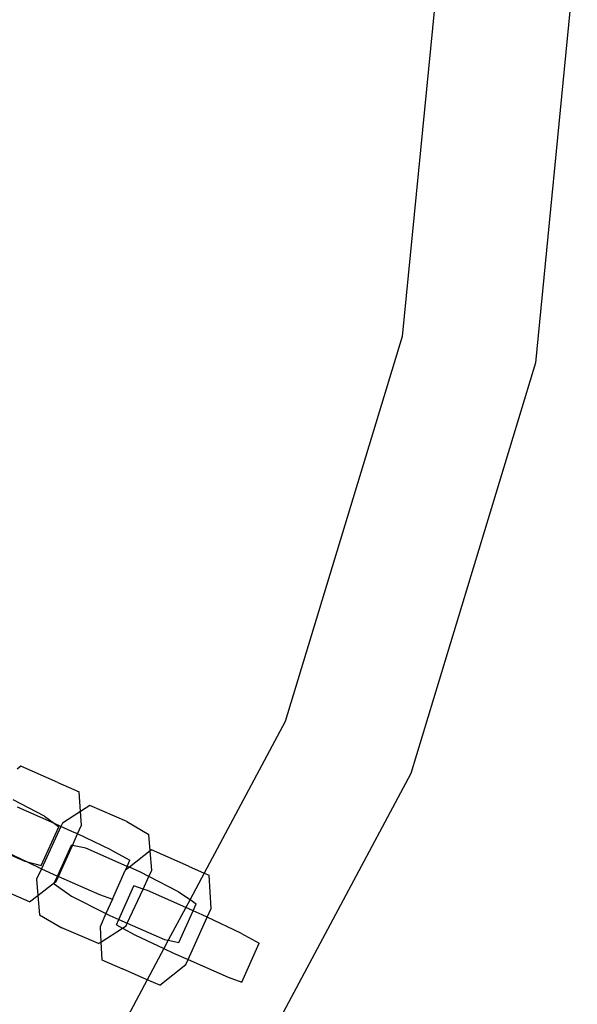
# Model space of a CAD drawing. Units: millimetres. Extents: x -9999 to 364954, y -3372 to 9233.
# Drawn here: x -7746 to -7682, y 4497 to 4608 of the extents above; entities that cross this region are included whole.
import ezdxf

# ---------------------------------------------------------------- set-up
doc = ezdxf.new("R2010")
doc.units = ezdxf.units.MM
doc.layers.add('VP-EQ', color=7, linetype='Continuous', true_color=0x8a3492)

# ---------------------------------------------------------------- blocks, each defined once
blk = doc.blocks.new('2404C')
at = {"layer": 'VP-EQ', "color": 0}
for p, q in [((16433.751, -859.011), (16433.276, -863.843)), ((16432.133, -859.827), (16431.767, -863.543)), ((16431.767, -863.543), (16430.445, -867.901)), ((16433.276, -863.843), (16431.866, -868.49)), ((16430.445, -867.901), (16429.528, -869.616)), ((16427.452, -868.407), (16427.41, -868.44)), ((16427.872, -868.591), (16427.452, -868.407)), ((16431.866, -868.49), (16429.577, -872.772)), ((16427.872, -868.591), (16428.112, -868.698)), ((16428.128, -868.92), (16428.112, -868.698)), ((16427.719, -868.972), (16427.363, -868.786)), ((16427.831, -869.056), (16427.413, -868.87)), ((16428.128, -868.92), (16427.922, -869.052)), ((16428.234, -868.851), (16428.128, -868.92)), ((16428.139, -869.075), (16428.128, -868.92)), ((16428.65, -869.031), (16428.234, -868.851)), ((16427.719, -868.972), (16427.831, -869.056)), ((16427.831, -869.056), (16427.881, -869.093)), ((16427.906, -869.089), (16427.831, -869.056)), ((16427.922, -869.052), (16427.906, -869.089)), ((16428.65, -869.031), (16428.902, -869.179)), ((16427.683, -869.532), (16427.881, -869.093)), ((16427.906, -869.089), (16427.684, -869.567)), ((16428.029, -869.144), (16427.906, -869.089)), ((16428.094, -869.174), (16428.029, -869.144)), ((16428.094, -869.174), (16428.139, -869.075)), ((16428.036, -869.303), (16428.094, -869.174)), ((16428.471, -869.354), (16428.094, -869.174)), ((16428.917, -869.363), (16428.902, -869.179)), ((16427.113, -869.315), (16427.495, -869.483)), ((16427.284, -869.376), (16427.522, -869.49)), ((16427.867, -869.65), (16428.024, -869.3)), ((16427.877, -869.654), (16428.036, -869.303)), ((16428.036, -869.303), (16428.024, -869.3)), ((16428.186, -869.336), (16428.036, -869.303)), ((16428.657, -869.541), (16428.186, -869.336)), ((16428.471, -869.354), (16428.687, -869.472)), ((16428.917, -869.363), (16428.68, -869.551)), ((16428.929, -869.354), (16428.917, -869.363)), ((16428.934, -869.582), (16428.917, -869.363)), ((16429.35, -869.538), (16428.929, -869.354)), ((16427.495, -869.483), (16427.522, -869.49)), ((16427.522, -869.49), (16427.683, -869.532)), ((16427.522, -869.49), (16427.684, -869.567)), ((16428.657, -869.541), (16428.687, -869.472)), ((16427.684, -869.567), (16427.63, -869.684)), ((16427.684, -869.567), (16427.726, -869.587)), ((16427.726, -869.587), (16427.867, -869.65)), ((16428.49, -869.911), (16428.634, -869.587)), ((16428.637, -869.585), (16428.634, -869.587)), ((16428.637, -869.585), (16428.657, -869.541)), ((16428.68, -869.551), (16428.637, -869.585)), ((16428.68, -869.551), (16428.657, -869.541)), ((16428.806, -869.606), (16428.68, -869.551)), ((16428.901, -869.654), (16428.806, -869.606)), ((16428.901, -869.654), (16428.934, -869.582)), ((16429.35, -869.538), (16429.528, -869.616)), ((16429.528, -869.616), (16429.367, -869.917)), ((16429.528, -869.616), (16429.583, -869.641)), ((16427.63, -869.684), (16427.645, -869.869)), ((16427.645, -869.869), (16427.834, -869.724)), ((16427.827, -869.739), (16427.834, -869.724)), ((16427.834, -869.724), (16427.867, -869.65)), ((16427.834, -869.724), (16427.852, -869.711)), ((16427.852, -869.711), (16427.877, -869.654)), ((16427.867, -869.65), (16427.877, -869.654)), ((16427.877, -869.654), (16428.343, -869.86)), ((16428.835, -869.797), (16428.901, -869.654)), ((16429.238, -869.827), (16428.901, -869.654)), ((16429.605, -870.016), (16429.583, -869.641)), ((16427.551, -869.942), (16427.131, -869.758)), ((16427.827, -869.739), (16428.026, -869.876)), ((16428.56, -870.142), (16428.731, -869.761)), ((16428.656, -870.184), (16428.835, -869.797)), ((16428.835, -869.797), (16428.731, -869.761)), ((16428.884, -869.814), (16428.835, -869.797)), ((16429.319, -870.006), (16428.884, -869.814)), ((16429.238, -869.827), (16429.367, -869.917)), ((16427.551, -869.942), (16427.645, -869.869)), ((16427.645, -869.869), (16427.662, -870.087)), ((16428.026, -869.876), (16428.414, -870.075)), ((16428.343, -869.86), (16428.49, -869.911)), ((16428.49, -869.911), (16428.414, -870.075)), ((16429.367, -869.917), (16429.319, -870.006)), ((16429.367, -869.917), (16429.436, -869.964)), ((16429.319, -870.006), (16429.121, -870.377)), ((16429.239, -870.403), (16429.401, -870.043)), ((16429.401, -870.043), (16429.319, -870.006)), ((16429.401, -870.043), (16429.436, -869.964)), ((16429.503, -870.088), (16429.401, -870.043)), ((16429.56, -870.115), (16429.605, -870.016)), ((16427.662, -870.087), (16427.914, -870.235)), ((16428.414, -870.075), (16428.348, -870.223)), ((16428.414, -870.075), (16428.458, -870.098)), ((16428.458, -870.098), (16428.56, -870.142)), ((16428.534, -870.201), (16428.56, -870.142)), ((16428.56, -870.142), (16428.656, -870.184)), ((16429.344, -870.595), (16429.56, -870.115)), ((16429.56, -870.115), (16429.503, -870.088)), ((16429.941, -870.296), (16429.56, -870.115)), ((16428.33, -870.415), (16427.914, -870.235)), ((16428.348, -870.223), (16428.358, -870.397)), ((16428.358, -870.397), (16428.603, -870.239)), ((16428.534, -870.201), (16428.603, -870.239)), ((16428.603, -870.239), (16428.642, -870.214)), ((16428.603, -870.239), (16428.743, -870.315)), ((16428.642, -870.214), (16428.656, -870.184)), ((16428.656, -870.184), (16429.078, -870.367)), ((16428.33, -870.415), (16428.358, -870.397)), ((16428.358, -870.397), (16428.369, -870.598)), ((16428.743, -870.315), (16429.071, -870.471)), ((16429.121, -870.377), (16429.071, -870.471)), ((16429.078, -870.367), (16429.121, -870.377)), ((16429.121, -870.377), (16429.239, -870.403)), ((16429.941, -870.296), (16430.15, -870.41)), ((16429.071, -870.471), (16428.882, -870.824)), ((16429.071, -870.471), (16429.181, -870.523)), ((16429.953, -870.849), (16430.15, -870.41)), ((16428.369, -870.598), (16428.602, -870.701)), ((16429.181, -870.523), (16429.344, -870.595)), ((16429.319, -870.652), (16429.344, -870.595)), ((16429.344, -870.595), (16429.799, -870.796)), ((16428.882, -870.824), (16428.602, -870.701)), ((16429.024, -870.885), (16429.319, -870.652)), ((16428.882, -870.824), (16428.298, -871.917)), ((16429.024, -870.885), (16428.882, -870.824)), ((16429.799, -870.796), (16429.953, -870.849))]:
    blk.add_line(p, q, dxfattribs=at)
blk = doc.blocks.new('VPL-19-2404C')
at = {"layer": 'VP-EQ', "color": 0, "xscale": 10, "yscale": 10, "zscale": 10}
blk.add_blockref('2404C', (-172019.95, 13207.9), dxfattribs=at)

msp = doc.modelspace()

# ---------------------------------------------------------------- block references
msp.add_blockref('VPL-19-2404C', (0, 0))

doc.saveas('drawing.dxf')
